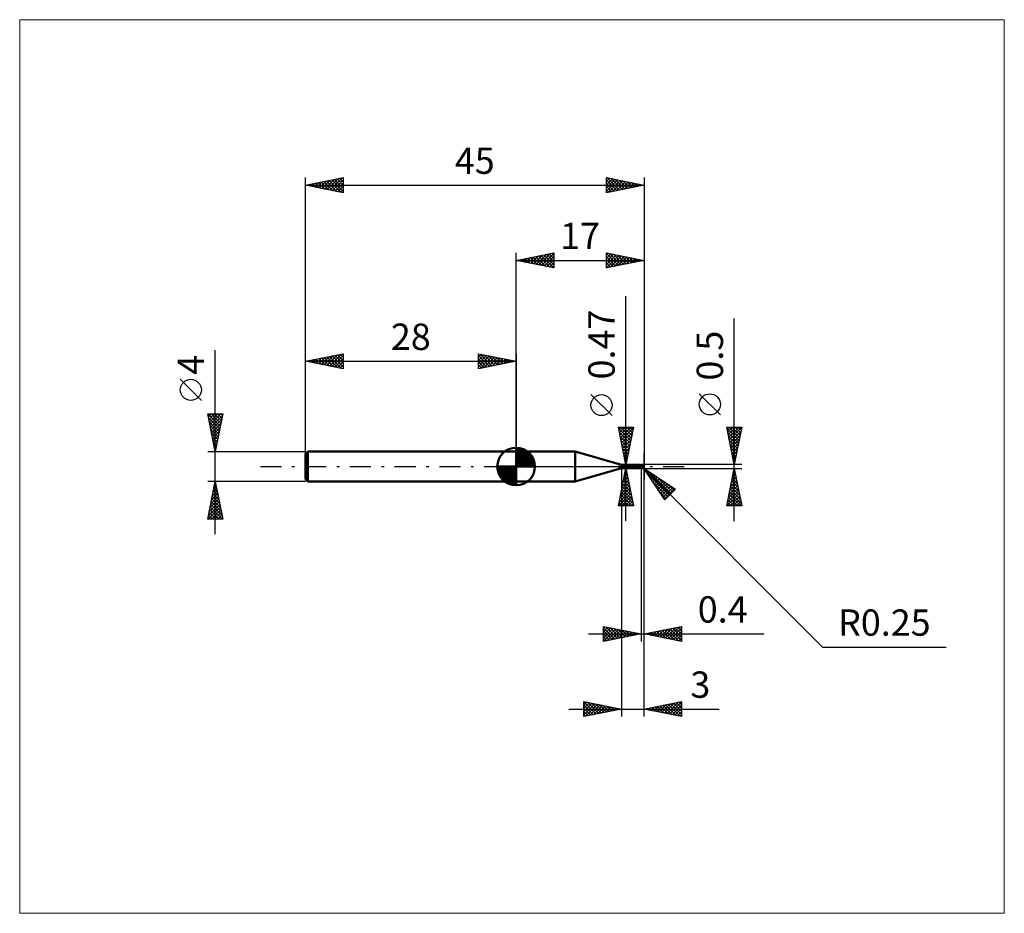
# Model space of a CAD drawing. Units: millimetres. Extents: x -66 to 65, y -59 to 59.
import ezdxf
from ezdxf.enums import TextEntityAlignment as Align

# ---------------------------------------------------------------- set-up
doc = ezdxf.new("R2010")
doc.units = ezdxf.units.MM
doc.header["$LTSCALE"] = 7
doc.linetypes.add('LONGDASH_DASH', pattern=[0.85, 0.4, -0.2, 0.05, -0.2])
for name, color, linetype in [('1', 4, 'CONTINUOUS'), ('2', 7, 'CONTINUOUS'), ('4', 2, 'LONGDASH_DASH'), ('CUT', 1, 'CONTINUOUS'), ('INFTOTAL', 9, 'CONTINUOUS'), ('NOCUT', 7, 'CONTINUOUS'), ('SK1', 4, 'CONTINUOUS'), ('SK2', 7, 'CONTINUOUS'), ('SK4', 2, 'LONGDASH_DASH')]:
    doc.layers.add(name, color=color, linetype=linetype)
doc.styles.get("Standard").update_dxf_attribs({"font": 'Monospac821 BT'})

msp = doc.modelspace()

# ---------------------------------------------------------------- linework, layer by layer
at = {"layer": '1', "color": 4, "linetype": 'CONTINUOUS', "lineweight": 50}
for p, q in [((0, 2), (7.84, 2)), ((0, -2), (0, 2)), ((14, 0.23), (7.84, 2)), ((7.84, -2), (7.84, 2)), ((14, 0.23), (16.42, 0.23)), ((14, -0.23), (14, 0.23)), ((16.28, 0.03), (16.29, 0.04)), ((16.28, 0.03), (16.28, 0.03)), ((16.28, 0.03), (16.28, 0.03)), ((16.28, 0.03), (16.28, 0.03)), ((16.28, 0.03), (16.28, 0.03)), ((16.28, 0.03), (16.28, 0.03)), ((16.28, 0.03), (16.28, 0.03)), ((16.28, 0.03), (16.28, 0.03)), ((16.28, 0.03), (16.28, 0.03)), ((16.28, 0.02), (16.28, 0.03)), ((16.28, 0.02), (16.28, 0.02)), ((16.28, 0.02), (16.28, 0.02)), ((16.28, 0.02), (16.28, 0.02)), ((16.28, 0.02), (16.28, 0.02)), ((16.28, 0.02), (16.28, 0.02)), ((16.28, 0.02), (16.28, 0.02)), ((16.28, 0.01), (16.28, 0.02)), ((16.28, 0.01), (16.28, 0.01)), ((16.28, 0.01), (16.28, 0.01)), ((16.28, 0.01), (16.28, 0.01)), ((16.28, 0.01), (16.28, 0.01)), ((16.28, 0.01), (16.28, 0.01)), ((16.28, 0), (16.28, 0.01)), ((16.28, 0), (16.28, 0)), ((16.28, 0), (16.28, 0)), ((16.28, 0), (16.28, 0)), ((16.29, 0.04), (16.29, 0.04)), ((16.29, 0.04), (16.29, 0.04)), ((16.29, 0.04), (16.29, 0.04)), ((16.29, 0.04), (16.31, 0.04)), ((16.29, 0.04), (16.29, 0.04)), ((16.29, 0.04), (16.29, 0.04)), ((16.29, 0.04), (16.29, 0.04)), ((16.31, 0.04), (16.32, 0.05)), ((16.32, 0.05), (16.33, 0.05)), ((16.33, 0.05), (16.34, 0.06)), ((16.34, 0.06), (16.35, 0.07)), ((16.35, 0.07), (16.36, 0.08)), ((16.35, 0.07), (16.35, 0.07)), ((16.36, 0.08), (16.37, 0.09)), ((16.37, 0.09), (16.38, 0.1)), ((16.38, 0.1), (16.39, 0.1)), ((16.39, 0.1), (16.4, 0.11)), ((16.4, 0.12), (16.41, 0.13)), ((16.4, 0.11), (16.4, 0.12)), ((16.41, 0.14), (16.42, 0.15)), ((16.41, 0.13), (16.41, 0.14)), ((16.43, 0.23), (16.42, 0.23)), ((16.42, 0.15), (16.43, 0.15)), ((16.44, 0.23), (16.43, 0.23)), ((16.43, 0.23), (16.43, 0.23)), ((16.43, 0.23), (16.43, 0.23)), ((16.43, 0.23), (16.43, 0.23)), ((16.43, 0.17), (16.44, 0.18)), ((16.43, 0.16), (16.43, 0.17)), ((16.43, 0.15), (16.43, 0.16)), ((16.44, 0.22), (16.44, 0.23)), ((16.44, 0.23), (16.44, 0.23)), ((16.44, 0.23), (16.44, 0.23)), ((16.45, 0.22), (16.44, 0.23)), ((16.44, 0.23), (16.44, 0.23)), ((16.44, 0.21), (16.44, 0.22)), ((16.44, 0.22), (16.44, 0.22)), ((16.44, 0.21), (16.44, 0.21)), ((16.44, 0.2), (16.44, 0.21)), ((16.44, 0.19), (16.44, 0.2)), ((16.44, 0.2), (16.44, 0.2)), ((16.44, 0.18), (16.44, 0.19)), ((16.44, 0.18), (16.44, 0.18)), ((16.46, 0.21), (16.45, 0.22)), ((16.47, 0.2), (16.46, 0.21)), ((16.48, 0.19), (16.47, 0.2)), ((16.49, 0.18), (16.48, 0.19)), ((16.51, 0.17), (16.49, 0.18)), ((16.52, 0.16), (16.51, 0.17)), ((16.54, 0.16), (16.52, 0.16)), ((16.54, 0.15), (16.53, 0.16)), ((16.55, 0.15), (16.54, 0.16)), ((16.55, 0.15), (16.54, 0.15)), ((16.57, 0.14), (16.55, 0.15)), ((16.57, 0.15), (16.55, 0.15)), ((16.58, 0.15), (16.57, 0.15)), ((16.58, 0.14), (16.57, 0.14)), ((16.59, 0.14), (16.58, 0.15)), ((16.6, 0.13), (16.58, 0.14)), ((16.6, 0.14), (16.59, 0.14)), ((16.6, 0.15), (16.62, 0.16)), ((16.6, 0.15), (16.6, 0.15)), ((16.6, 0.15), (16.6, 0.15)), ((16.6, 0.14), (16.6, 0.15)), ((16.6, 0.14), (16.6, 0.15)), ((16.6, 0.14), (16.6, 0.15)), ((16.6, 0.15), (16.6, 0.15)), ((16.6, 0.15), (16.6, 0.15)), ((16.6, 0.15), (16.6, 0.15)), ((16.6, 0.14), (16.6, 0.15)), ((16.6, 0.15), (16.6, 0.15)), ((16.6, 0.15), (16.6, 0.15)), ((16.6, 0.15), (16.6, 0.15)), ((16.6, 0.15), (16.6, 0.15)), ((16.6, 0.15), (16.6, 0.15)), ((16.6, 0.15), (16.6, 0.15)), ((16.6, 0.14), (16.6, 0.14)), ((16.6, 0.13), (16.6, 0.14)), ((16.6, 0.13), (16.6, 0.14)), ((16.6, 0.14), (16.6, 0.14)), ((16.6, 0.14), (16.6, 0.14)), ((16.6, 0.14), (16.6, 0.14)), ((16.6, 0.14), (16.6, 0.14)), ((16.6, 0.14), (16.6, 0.14)), ((16.6, 0.14), (16.6, 0.14)), ((16.6, 0.14), (16.6, 0.14)), ((16.6, 0.14), (16.6, 0.14)), ((16.6, 0.14), (16.6, 0.14)), ((16.6, 0.14), (16.6, 0.14)), ((16.6, 0.13), (16.6, 0.14)), ((16.6, 0.13), (16.6, 0.13)), ((16.6, 0.13), (16.6, 0.13)), ((16.6, 0.13), (16.6, 0.13)), ((16.6, 0.13), (16.6, 0.13)), ((16.62, 0.13), (16.6, 0.13)), ((16.6, 0.13), (16.6, 0.13)), ((16.6, 0.13), (16.6, 0.13)), ((16.6, 0.13), (16.6, 0.13)), ((16.6, 0.13), (16.6, 0.13)), ((16.6, 0.13), (16.6, 0.13)), ((16.6, 0.13), (16.6, 0.13)), ((16.6, 0.13), (16.6, 0.13)), ((16.6, 0.13), (16.6, 0.13)), ((16.6, 0.13), (16.6, 0.13)), ((16.6, 0.13), (16.6, 0.13)), ((16.6, 0.13), (16.6, 0.13)), ((16.6, 0.13), (16.6, 0.13)), ((16.6, 0.13), (16.6, 0.13)), ((16.6, 0.12), (16.6, 0.13)), ((16.6, -0.15), (16.6, 0.13)), ((16.6, 0.13), (16.6, 0.13)), ((16.6, 0.12), (16.6, 0.13)), ((16.6, 0.13), (16.6, 0.13)), ((16.65, 0.12), (16.6, 0.12)), ((16.6, 0.12), (16.6, 0.12)), ((16.6, 0.12), (16.6, 0.12)), ((16.6, 0.12), (16.6, 0.12)), ((16.6, 0.12), (16.6, 0.12)), ((16.6, 0.12), (16.6, 0.12)), ((16.6, 0.12), (16.6, 0.12)), ((16.6, 0.12), (16.6, 0.12)), ((16.6, 0.12), (16.6, 0.12)), ((16.6, 0.12), (16.6, 0.12)), ((16.6, 0.12), (16.6, 0.12)), ((16.6, 0.12), (16.6, 0.12)), ((16.6, 0.12), (16.6, 0.12)), ((16.6, 0.11), (16.6, 0.12)), ((16.6, 0.11), (16.6, 0.12)), ((16.6, 0.11), (16.6, 0.11)), ((16.6, 0.11), (16.6, 0.11)), ((16.6, 0.1), (16.6, 0.11)), ((16.6, 0.1), (16.6, 0.11)), ((16.6, 0.1), (16.6, 0.1)), ((16.6, 0.1), (16.6, 0.1)), ((16.6, 0.09), (16.6, 0.1)), ((16.6, 0.09), (16.6, 0.1)), ((16.6, 0.09), (16.6, 0.09)), ((16.6, 0.09), (16.6, 0.09)), ((16.6, 0.08), (16.6, 0.09)), ((16.6, 0.08), (16.6, 0.09)), ((16.6, 0.07), (16.6, 0.08)), ((16.6, 0.07), (16.6, 0.08)), ((16.6, 0.06), (16.6, 0.07)), ((16.6, 0.06), (16.6, 0.07)), ((16.6, 0.06), (16.6, 0.06)), ((16.6, 0.06), (16.6, 0.06)), ((16.6, 0.05), (16.6, 0.06)), ((16.6, 0.05), (16.6, 0.06)), ((16.6, 0.04), (16.6, 0.05)), ((16.6, 0.04), (16.6, 0.05)), ((16.6, 0.03), (16.6, 0.04)), ((16.6, 0.03), (16.6, 0.04)), ((16.6, 0.02), (16.6, 0.03)), ((16.6, 0.02), (16.6, 0.03)), ((16.6, 0.01), (16.6, 0.02)), ((16.6, 0.01), (16.6, 0.02)), ((16.6, 0), (16.6, 0.01)), ((16.6, 0), (16.6, 0.01)), ((16.6, -0.01), (16.6, 0)), ((16.6, -0.01), (16.6, 0)), ((16.62, 0.16), (16.64, 0.17)), ((16.62, 0.13), (16.66, 0.15)), ((16.65, 0.13), (16.62, 0.13)), ((16.64, 0.17), (16.66, 0.18)), ((16.67, 0.13), (16.65, 0.13)), ((16.7, 0.11), (16.65, 0.12)), ((16.66, 0.18), (16.69, 0.19)), ((16.66, 0.15), (16.71, 0.16)), ((16.69, 0.13), (16.67, 0.13)), ((16.69, 0.19), (16.71, 0.19)), ((16.71, 0.13), (16.69, 0.13)), ((16.75, 0.1), (16.7, 0.11)), ((16.71, 0.19), (16.73, 0.2)), ((16.71, 0.16), (16.75, 0.17)), ((16.74, 0.13), (16.71, 0.13)), ((16.73, 0.2), (16.75, 0.21)), ((16.77, 0.13), (16.74, 0.13)), ((16.75, 0.21), (16.76, 0.21)), ((16.75, 0.17), (16.8, 0.18)), ((16.81, 0.09), (16.75, 0.1)), ((16.76, 0.21), (16.77, 0.21)), ((16.77, 0.21), (16.78, 0.22)), ((16.8, 0.13), (16.77, 0.13)), ((16.78, 0.22), (16.79, 0.22)), ((16.79, 0.22), (16.8, 0.22)), ((16.8, 0.22), (16.81, 0.22)), ((16.8, 0.18), (16.85, 0.19)), ((16.83, 0.13), (16.8, 0.13)), ((16.81, 0.22), (16.82, 0.22)), ((16.87, 0.07), (16.81, 0.09)), ((16.83, 0.22), (16.82, 0.22)), ((16.84, 0.22), (16.83, 0.22)), ((16.86, 0.12), (16.83, 0.13)), ((16.85, 0.22), (16.84, 0.22)), ((16.86, 0.21), (16.85, 0.22)), ((16.85, 0.19), (16.89, 0.2)), ((16.87, 0.21), (16.86, 0.21)), ((16.86, 0.21), (16.86, 0.21)), ((16.89, 0.12), (16.86, 0.12)), ((16.88, 0.2), (16.87, 0.21)), ((16.95, 0.05), (16.87, 0.07)), ((16.89, 0.2), (16.88, 0.2)), ((16.9, 0.19), (16.89, 0.2)), ((16.91, 0.12), (16.89, 0.12)), ((16.91, 0.19), (16.9, 0.19)), ((16.92, 0.18), (16.91, 0.19)), ((16.92, 0.12), (16.91, 0.12)), ((16.93, 0.17), (16.92, 0.18)), ((16.92, 0.18), (16.92, 0.18)), ((16.93, 0.11), (16.92, 0.12)), ((16.94, 0.16), (16.93, 0.17)), ((16.94, 0.11), (16.93, 0.11)), ((16.95, 0.15), (16.94, 0.16)), ((16.94, 0.16), (16.94, 0.16)), ((16.95, 0.11), (16.94, 0.11)), ((16.94, 0.01), (16.95, 0.02)), ((16.94, 0), (16.94, 0.01)), ((16.94, -0.01), (16.94, 0)), ((16.95, 0.14), (16.95, 0.15)), ((16.96, 0.14), (16.95, 0.14)), ((16.96, 0.11), (16.95, 0.11)), ((16.95, 0.06), (16.96, 0.06)), ((16.95, 0.06), (16.95, 0.06)), ((16.95, 0.06), (16.95, 0.06)), ((16.95, 0.06), (16.95, 0.06)), ((16.95, 0.06), (16.95, 0.06)), ((16.95, 0.05), (16.95, 0.06)), ((16.95, 0.06), (16.95, 0.06)), ((16.95, 0.06), (16.95, 0.06)), ((16.95, 0.04), (16.95, 0.05)), ((16.95, 0.05), (16.95, 0.05)), ((16.95, 0.03), (16.95, 0.04)), ((16.95, 0.04), (16.95, 0.04)), ((16.95, 0.02), (16.95, 0.03)), ((16.96, 0.13), (16.96, 0.14)), ((16.97, 0.12), (16.96, 0.13)), ((16.96, 0.13), (16.96, 0.13)), ((16.96, 0.11), (16.96, 0.11)), ((16.96, 0.11), (16.97, 0.11)), ((16.96, 0.11), (16.96, 0.11)), ((16.96, 0.1), (16.96, 0.11)), ((16.96, 0.1), (16.96, 0.1)), ((16.96, 0.1), (16.96, 0.1)), ((16.96, 0.09), (16.96, 0.1)), ((16.96, 0.09), (16.96, 0.09)), ((16.96, 0.08), (16.96, 0.09)), ((16.96, 0.08), (16.96, 0.08)), ((16.96, 0.07), (16.96, 0.08)), ((16.96, 0.06), (16.96, 0.07)), ((16.96, 0.07), (16.96, 0.07)), ((16.96, 0.06), (16.96, 0.06)), ((16.96, 0.06), (16.96, 0.06)), ((16.96, 0.06), (16.96, 0.06)), ((16.96, 0.06), (16.96, 0.06)), ((16.97, 0.12), (16.97, 0.12)), ((16.97, 0.11), (16.97, 0.12)), ((17, 0), (16.99, 0)), ((7.84, -2), (14, -0.23)), ((14, -0.23), (16.42, -0.23)), ((16.28, -0.01), (16.28, 0)), ((16.28, -0.01), (16.28, -0.01)), ((16.28, -0.01), (16.28, -0.01)), ((16.28, -0.01), (16.28, -0.01)), ((16.29, -0.02), (16.28, -0.01)), ((16.29, -0.02), (16.29, -0.02)), ((16.3, -0.04), (16.29, -0.02)), ((16.31, -0.05), (16.3, -0.04)), ((16.32, -0.06), (16.31, -0.05)), ((16.34, -0.07), (16.32, -0.06)), ((16.35, -0.08), (16.34, -0.07)), ((16.37, -0.09), (16.35, -0.08)), ((16.38, -0.1), (16.37, -0.09)), ((16.4, -0.11), (16.38, -0.1)), ((16.39, -0.22), (16.4, -0.22)), ((16.39, -0.23), (16.39, -0.22)), ((16.39, -0.23), (16.39, -0.23)), ((16.39, -0.23), (16.39, -0.23)), ((16.39, -0.23), (16.39, -0.23)), ((16.4, -0.23), (16.39, -0.23)), ((16.39, -0.23), (16.39, -0.23)), ((16.39, -0.23), (16.39, -0.23)), ((16.41, -0.12), (16.4, -0.11)), ((16.4, -0.22), (16.41, -0.21)), ((16.4, -0.22), (16.4, -0.22)), ((16.4, -0.22), (16.4, -0.22)), ((16.4, -0.22), (16.4, -0.22)), ((16.4, -0.22), (16.4, -0.22)), ((16.4, -0.23), (16.4, -0.23)), ((16.4, -0.23), (16.4, -0.23)), ((16.4, -0.23), (16.4, -0.23)), ((16.41, -0.23), (16.4, -0.23)), ((16.43, -0.12), (16.41, -0.12)), ((16.41, -0.21), (16.42, -0.21)), ((16.41, -0.21), (16.41, -0.21)), ((16.41, -0.21), (16.41, -0.21)), ((16.41, -0.23), (16.41, -0.23)), ((16.41, -0.23), (16.41, -0.23)), ((16.42, -0.23), (16.41, -0.23)), ((16.42, -0.2), (16.43, -0.2)), ((16.42, -0.21), (16.42, -0.2)), ((16.42, -0.21), (16.42, -0.21)), ((16.42, -0.23), (16.42, -0.23)), ((16.42, -0.23), (16.42, -0.23)), ((16.42, -0.23), (16.42, -0.23)), ((16.42, -0.23), (16.42, -0.23)), ((16.42, -0.23), (16.42, -0.23)), ((16.42, -0.23), (16.42, -0.23)), ((16.42, -0.23), (16.42, -0.23)), ((16.42, -0.23), (16.43, -0.23)), ((16.45, -0.13), (16.43, -0.12)), ((16.43, -0.2), (16.44, -0.2)), ((16.43, -0.2), (16.43, -0.2)), ((16.43, -0.23), (16.43, -0.23)), ((16.43, -0.23), (16.43, -0.23)), ((16.43, -0.23), (16.43, -0.23)), ((16.43, -0.23), (16.44, -0.23)), ((16.44, -0.19), (16.45, -0.19)), ((16.44, -0.2), (16.44, -0.19)), ((16.44, -0.23), (16.45, -0.22)), ((16.44, -0.23), (16.44, -0.23)), ((16.44, -0.23), (16.44, -0.23)), ((16.45, -0.13), (16.45, -0.13)), ((16.46, -0.13), (16.45, -0.13)), ((16.45, -0.19), (16.46, -0.19)), ((16.45, -0.19), (16.45, -0.19)), ((16.45, -0.22), (16.46, -0.21)), ((16.47, -0.13), (16.46, -0.13)), ((16.46, -0.18), (16.47, -0.18)), ((16.46, -0.19), (16.46, -0.18)), ((16.46, -0.21), (16.47, -0.2)), ((16.47, -0.14), (16.47, -0.13)), ((16.48, -0.14), (16.47, -0.14)), ((16.47, -0.18), (16.48, -0.18)), ((16.47, -0.2), (16.49, -0.19)), ((16.49, -0.14), (16.48, -0.14)), ((16.48, -0.17), (16.49, -0.17)), ((16.48, -0.18), (16.48, -0.17)), ((16.49, -0.14), (16.49, -0.14)), ((16.5, -0.14), (16.49, -0.14)), ((16.49, -0.17), (16.5, -0.17)), ((16.49, -0.19), (16.5, -0.18)), ((16.5, -0.14), (16.51, -0.14)), ((16.5, -0.17), (16.51, -0.17)), ((16.5, -0.17), (16.5, -0.17)), ((16.5, -0.18), (16.52, -0.17)), ((16.51, -0.14), (16.51, -0.14)), ((16.51, -0.14), (16.52, -0.14)), ((16.51, -0.17), (16.52, -0.16)), ((16.52, -0.14), (16.53, -0.13)), ((16.52, -0.16), (16.53, -0.16)), ((16.52, -0.17), (16.53, -0.16)), ((16.53, -0.13), (16.53, -0.13)), ((16.53, -0.13), (16.54, -0.13)), ((16.53, -0.16), (16.55, -0.15)), ((16.54, -0.13), (16.54, -0.13)), ((16.54, -0.13), (16.55, -0.13)), ((16.55, -0.13), (16.55, -0.13)), ((16.55, -0.13), (16.56, -0.13)), ((16.55, -0.15), (16.56, -0.15)), ((16.56, -0.13), (16.56, -0.12)), ((16.56, -0.12), (16.56, -0.12)), ((16.56, -0.12), (16.56, -0.12)), ((16.56, -0.12), (16.57, -0.12)), ((16.56, -0.15), (16.57, -0.15)), ((16.57, -0.11), (16.58, -0.1)), ((16.57, -0.11), (16.57, -0.11)), ((16.57, -0.12), (16.57, -0.11)), ((16.57, -0.15), (16.59, -0.14)), ((16.58, -0.1), (16.59, -0.09)), ((16.58, -0.1), (16.58, -0.1)), ((16.59, -0.09), (16.6, -0.08)), ((16.59, -0.09), (16.59, -0.09)), ((16.59, -0.14), (16.6, -0.14)), ((16.6, -0.02), (16.6, -0.01)), ((16.6, -0.02), (16.6, -0.01)), ((16.6, -0.02), (16.6, -0.02)), ((16.6, -0.02), (16.6, -0.02)), ((16.6, -0.03), (16.6, -0.02)), ((16.6, -0.03), (16.6, -0.02)), ((16.6, -0.04), (16.6, -0.03)), ((16.6, -0.04), (16.6, -0.03)), ((16.6, -0.05), (16.6, -0.04)), ((16.6, -0.05), (16.6, -0.04)), ((16.6, -0.06), (16.6, -0.05)), ((16.6, -0.06), (16.6, -0.05)), ((16.6, -0.07), (16.6, -0.06)), ((16.6, -0.07), (16.6, -0.06)), ((16.6, -0.08), (16.6, -0.07)), ((16.6, -0.08), (16.6, -0.07)), ((16.6, -0.08), (16.6, -0.07)), ((16.6, -0.09), (16.6, -0.08)), ((16.6, -0.09), (16.6, -0.08)), ((16.6, -0.09), (16.6, -0.09)), ((16.6, -0.09), (16.6, -0.09)), ((16.62, -0.12), (16.6, -0.11)), ((16.62, -0.16), (16.6, -0.15)), ((16.63, -0.13), (16.62, -0.12)), ((16.64, -0.17), (16.62, -0.16)), ((16.65, -0.13), (16.63, -0.13)), ((16.66, -0.18), (16.64, -0.17)), ((16.67, -0.14), (16.65, -0.13)), ((16.69, -0.19), (16.66, -0.18)), ((16.69, -0.15), (16.67, -0.14)), ((16.7, -0.16), (16.69, -0.15)), ((16.71, -0.19), (16.69, -0.19)), ((16.72, -0.17), (16.7, -0.16)), ((16.73, -0.2), (16.71, -0.19)), ((16.72, -0.17), (16.73, -0.17)), ((16.72, -0.17), (16.72, -0.17)), ((16.73, -0.17), (16.74, -0.17)), ((16.75, -0.21), (16.73, -0.2)), ((16.74, -0.17), (16.75, -0.17)), ((16.75, -0.17), (16.76, -0.16)), ((16.75, -0.21), (16.75, -0.18)), ((16.76, -0.21), (16.75, -0.21)), ((16.76, -0.16), (16.77, -0.16)), ((16.77, -0.21), (16.76, -0.21)), ((16.77, -0.16), (16.78, -0.16)), ((16.78, -0.22), (16.77, -0.21)), ((16.78, -0.16), (16.79, -0.16)), ((16.79, -0.22), (16.78, -0.22)), ((16.79, -0.16), (16.8, -0.16)), ((16.79, -0.19), (16.79, -0.16)), ((16.8, -0.22), (16.79, -0.22)), ((16.8, -0.16), (16.81, -0.16)), ((16.81, -0.22), (16.8, -0.22)), ((16.81, -0.16), (16.82, -0.16)), ((16.82, -0.22), (16.81, -0.22)), ((16.82, -0.16), (16.83, -0.16)), ((16.82, -0.22), (16.83, -0.22)), ((16.83, -0.16), (16.84, -0.15)), ((16.83, -0.22), (16.84, -0.22)), ((16.84, -0.15), (16.85, -0.15)), ((16.84, -0.22), (16.85, -0.22)), ((16.85, -0.15), (16.85, -0.14)), ((16.85, -0.14), (16.86, -0.14)), ((16.85, -0.22), (16.86, -0.21)), ((16.86, -0.14), (16.87, -0.13)), ((16.86, -0.21), (16.86, -0.21)), ((16.86, -0.21), (16.87, -0.21)), ((16.87, -0.13), (16.87, -0.12)), ((16.87, -0.12), (16.88, -0.12)), ((16.87, -0.21), (16.88, -0.2)), ((16.88, -0.12), (16.89, -0.11)), ((16.88, -0.2), (16.89, -0.2)), ((16.89, -0.1), (16.9, -0.09)), ((16.89, -0.11), (16.89, -0.1)), ((16.89, -0.2), (16.9, -0.19)), ((16.9, -0.09), (16.9, -0.08)), ((16.9, -0.08), (16.91, -0.08)), ((16.9, -0.19), (16.91, -0.19)), ((16.91, -0.08), (16.92, -0.07)), ((16.91, -0.19), (16.92, -0.18)), ((16.92, -0.05), (16.93, -0.04)), ((16.92, -0.06), (16.92, -0.05)), ((16.92, -0.07), (16.92, -0.06)), ((16.92, -0.18), (16.93, -0.18)), ((16.93, -0.03), (16.94, -0.02)), ((16.93, -0.04), (16.93, -0.03)), ((16.93, -0.17), (16.94, -0.16)), ((16.93, -0.18), (16.93, -0.17)), ((16.94, -0.02), (16.94, -0.01)), ((16.94, -0.16), (16.95, -0.15)), ((16.94, -0.16), (16.94, -0.16)), ((0, -2), (7.84, -2))]:
    msp.add_line(p, q, dxfattribs=at)
msp.add_arc((16.75, 0), 0.25, 323.0793, 36.9206, dxfattribs=at)
for centre, major_axis, ratio, start_param, end_param in [((16.5, 0.07), (-0.234, 0.11), 0.616946, 0.808656, 2.123756), ((16.81, 0.01), (-0.043, 0.202), 0.859394, 2.783856, 4.468234), ((16.77, -0.05), (0.223, 0.069), 0.536738, 6.134889, 6.716184), ((16.77, -0.05), (0.231, 0.072), 0.536742, 6.118193, 6.692152), ((16.49, 0.03), (-0.245, 0.116), 0.616946, 0.948122, 1.693506), ((16.61, -0.3), (0.246, 0.116), 0.616946, 1.687939, 2.139595), ((16.89, 0.01), (-0.384, 0.039), 0.542996, 1.18388, 1.38241), ((17, 0), (-0.433, 0.046), 0.568606, 0.930995, 1.014509), ((16.81, 0.01), (-0.045, 0.212), 0.859393, 2.557629, 4.468234)]:
    msp.add_ellipse(centre, major_axis=major_axis, ratio=ratio, start_param=start_param, end_param=end_param, dxfattribs=at)
at = {"layer": '2', "color": 7, "linetype": 'CONTINUOUS', "lineweight": 25}
for p, q in [((0, 2), (0, 28.4)), ((0, 27.4), (5, 28.4)), ((0.5, 27.5), (0.75, 27.25)), ((0.56, 27.29), (0.84, 27.57)), ((0.85, 27.57), (1.28, 27.14)), ((0.91, 27.22), (1.37, 27.67)), ((1.21, 27.64), (1.81, 27.04)), ((1.27, 27.15), (1.9, 27.78)), ((1.56, 27.71), (2.34, 26.93)), ((1.62, 27.08), (2.43, 27.89)), ((1.92, 27.78), (2.87, 26.83)), ((1.97, 27.01), (2.96, 27.99)), ((2.27, 27.85), (3.4, 26.72)), ((2.33, 26.93), (3.49, 28.1)), ((2.62, 27.92), (3.93, 26.61)), ((2.68, 26.86), (4.02, 28.2)), ((2.98, 28), (4.46, 26.51)), ((3.03, 26.79), (4.55, 28.31)), ((3.33, 28.07), (4.99, 26.4)), ((3.39, 26.72), (5, 28.33)), ((3.68, 28.14), (5, 26.82)), ((3.74, 26.65), (5, 27.91)), ((4.04, 28.21), (5, 27.24)), ((4.39, 28.28), (5, 27.67)), ((4.74, 28.35), (5, 28.09)), ((5, 28.4), (5, 26.4)), ((12, 26.4), (12, 28.4)), ((12, 28.4), (17, 27.4)), ((12, 28.12), (12.23, 28.35)), ((12, 28.31), (13.59, 26.72)), ((12, 27.7), (12.59, 28.28)), ((12, 27.27), (12.94, 28.21)), ((12, 26.85), (13.29, 28.14)), ((12, 26.42), (13.65, 28.07)), ((12, 27.88), (13.23, 26.65)), ((12.41, 28.32), (13.94, 26.79)), ((12.5, 26.5), (14, 28)), ((12.94, 28.21), (14.29, 26.86)), ((13.03, 26.61), (14.35, 27.93)), ((13.47, 28.11), (14.65, 26.93)), ((13.56, 26.71), (14.71, 27.86)), ((14, 28), (15, 27)), ((14.09, 26.82), (15.06, 27.79)), ((14.53, 27.89), (15.36, 27.07)), ((14.62, 26.92), (15.41, 27.72)), ((15.06, 27.79), (15.71, 27.14)), ((15.15, 27.03), (15.77, 27.65)), ((15.59, 27.68), (16.06, 27.21)), ((15.68, 27.14), (16.12, 27.58)), ((16.12, 27.58), (16.42, 27.28)), ((16.21, 27.24), (16.47, 27.51)), ((17, 28.4), (17, -1.75)), ((0, 27.4), (17, 27.4)), ((5, 26.4), (0, 27.4)), ((0.15, 27.43), (0.22, 27.36)), ((0.21, 27.36), (0.31, 27.46)), ((4.1, 26.58), (5, 27.49)), ((4.45, 26.51), (5, 27.06)), ((4.8, 26.44), (5, 26.64)), ((12, 27.46), (12.88, 26.58)), ((17, 27.4), (12, 26.4)), ((12, 27.03), (12.53, 26.51)), ((12, 26.61), (12.17, 26.43)), ((16.65, 27.47), (16.77, 27.35)), ((16.74, 27.35), (16.83, 27.43)), ((14.6, -7.23), (14.6, 22.63)), ((29, -7.25), (29, 19.67)), ((12.75, 6.76), (9.95, 9.56)), ((27.15, 6.86), (24.35, 9.66)), ((29, 0.25), (28, 5.25)), ((28, 5.25), (30, 5.25)), ((28.06, 4.94), (28.37, 5.25)), ((28.13, 4.59), (28.79, 5.25)), ((28.2, 4.24), (29.22, 5.25)), ((28.27, 3.88), (29.64, 5.25)), ((28.27, 5.25), (29.71, 3.81)), ((28.69, 5.25), (29.78, 4.16)), ((30, 5.25), (29, 0.25)), ((29.12, 5.25), (29.85, 4.51)), ((29.54, 5.25), (29.92, 4.87)), ((29.96, 5.25), (29.99, 5.22)), ((14.6, 0.23), (13.6, 5.23)), ((13.6, 5.23), (15.6, 5.23)), ((13.64, 5.03), (15.24, 3.43)), ((13.67, 4.9), (14.01, 5.23)), ((13.74, 4.54), (14.43, 5.23)), ((13.75, 4.5), (15.17, 3.08)), ((13.81, 4.19), (14.86, 5.23)), ((13.85, 3.97), (15.1, 2.72)), ((13.86, 5.23), (15.31, 3.78)), ((13.88, 3.83), (15.28, 5.23)), ((13.95, 3.48), (15.57, 5.1)), ((14.02, 3.13), (15.47, 4.57)), ((14.09, 2.77), (15.36, 4.04)), ((14.28, 5.23), (15.38, 4.14)), ((15.6, 5.23), (14.6, 0.23)), ((14.71, 5.23), (15.45, 4.49)), ((15.13, 5.23), (15.52, 4.84)), ((15.55, 5.23), (15.59, 5.2)), ((28.04, 5.05), (29.64, 3.45)), ((28.15, 4.52), (29.57, 3.1)), ((28.25, 3.99), (29.5, 2.75)), ((28.34, 3.53), (29.98, 5.17)), ((28.41, 3.18), (29.88, 4.64)), ((28.49, 2.82), (29.77, 4.11)), ((13.96, 3.43), (15.03, 2.37)), ((14.07, 2.9), (14.96, 2.01)), ((14.16, 2.42), (15.26, 3.51)), ((14.23, 2.07), (15.15, 2.98)), ((28.36, 3.46), (29.43, 2.39)), ((28.46, 2.93), (29.36, 2.04)), ((28.56, 2.47), (29.67, 3.58)), ((28.63, 2.12), (29.56, 3.05)), ((14.17, 2.37), (14.89, 1.66)), ((14.28, 1.84), (14.81, 1.31)), ((14.3, 1.71), (15.04, 2.45)), ((14.38, 1.36), (14.94, 1.92)), ((14.38, 1.31), (14.74, 0.95)), ((14.45, 1.01), (14.83, 1.39)), ((17, -23.25), (17, 1.75)), ((17, -33.25), (17, 1.75)), ((28.57, 2.4), (29.29, 1.68)), ((28.68, 1.87), (29.22, 1.33)), ((28.7, 1.76), (29.45, 2.52)), ((28.77, 1.41), (29.35, 1.99)), ((28.78, 1.34), (29.15, 0.98)), ((28.84, 1.05), (29.24, 1.46)), ((13.6, 0.23), (16.6, 0.23)), ((14.49, 0.78), (14.67, 0.6)), ((14.52, 0.65), (14.73, 0.86)), ((14.59, 0.3), (14.62, 0.33)), ((14.6, 0.25), (14.6, 0.25)), ((30, 0.25), (16.75, 0.25)), ((16.93, -0.18), (16.75, 0)), ((28.89, 0.81), (29.07, 0.62)), ((28.91, 0.7), (29.14, 0.93)), ((28.98, 0.35), (29.03, 0.4)), ((28.99, 0.28), (29, 0.27)), ((16.6, -0.23), (13.6, -0.23)), ((13.6, -5.23), (14.6, -0.23)), ((14, -0.23), (14, -33.25)), ((14.34, -1.56), (14.78, -1.12)), ((14.4, -1.25), (14.9, -1.75)), ((14.44, -1.03), (14.71, -0.76)), ((14.47, -0.89), (14.8, -1.22)), ((14.54, -0.54), (14.69, -0.69)), ((14.55, -0.5), (14.64, -0.41)), ((14.6, -0.23), (15.6, -5.23)), ((16.6, -0.25), (16.6, -23.25)), ((16.75, -0.25), (30, -0.25)), ((16.93, -0.18), (40.75, -24)), ((16.93, -0.18), (21.17, -3)), ((19.76, -4.42), (16.93, -0.18)), ((16.98, -0.26), (17.01, -0.23)), ((17.15, -0.51), (17.26, -0.4)), ((17.32, -0.76), (17.52, -0.57)), ((17.34, -0.79), (20.36, -3.81)), ((17.49, -1.02), (17.77, -0.74)), ((17.58, -0.61), (20.57, -3.6)), ((17.66, -1.27), (18.03, -0.91)), ((17.83, -1.53), (18.28, -1.08)), ((18, -1.78), (18.53, -1.25)), ((28, -5.25), (29, -0.25)), ((28.74, -1.56), (29.17, -1.12)), ((28.8, -1.23), (29.29, -1.72)), ((28.84, -1.03), (29.1, -0.77)), ((28.88, -0.87), (29.19, -1.19)), ((28.95, -0.5), (29.03, -0.42)), ((28.95, -0.52), (29.08, -0.66)), ((29, -0.25), (30, -5.25)), ((13.91, -3.68), (15.06, -2.53)), ((14.02, -3.15), (14.99, -2.18)), ((14.12, -2.62), (14.92, -1.82)), ((14.19, -2.31), (15.22, -3.34)), ((14.23, -2.09), (14.85, -1.47)), ((14.26, -1.95), (15.12, -2.81)), ((14.33, -1.6), (15.01, -2.28)), ((18.17, -2.04), (18.79, -1.42)), ((18.19, -2.06), (20.15, -4.03)), ((18.34, -2.29), (19.04, -1.59)), ((18.51, -2.55), (19.3, -1.76)), ((18.68, -2.8), (19.55, -1.93)), ((18.85, -3.06), (19.81, -2.1)), ((18.86, -1.46), (20.78, -3.39)), ((19.02, -3.31), (20.06, -2.27)), ((19.19, -3.57), (20.32, -2.44)), ((19.36, -3.82), (20.57, -2.61)), ((20.13, -2.31), (21, -3.18)), ((28.31, -3.68), (29.46, -2.54)), ((28.42, -3.15), (29.39, -2.19)), ((28.53, -2.62), (29.32, -1.83)), ((28.59, -2.29), (29.61, -3.31)), ((28.63, -2.09), (29.25, -1.48)), ((28.66, -1.93), (29.51, -2.78)), ((28.73, -1.58), (29.4, -2.25)), ((13.63, -5.23), (15.27, -3.59)), ((13.7, -4.74), (15.2, -3.24)), ((13.8, -4.21), (15.13, -2.89)), ((13.9, -3.72), (15.42, -5.23)), ((13.97, -3.37), (15.54, -4.93)), ((14.04, -3.01), (15.43, -4.4)), ((14.12, -2.66), (15.33, -3.87)), ((19.04, -3.34), (19.94, -4.24)), ((19.53, -4.07), (20.83, -2.77)), ((19.7, -4.33), (21.08, -2.94)), ((21.17, -3), (19.76, -4.42)), ((28.02, -5.25), (29.67, -3.6)), ((28.1, -4.74), (29.6, -3.25)), ((28.21, -4.21), (29.53, -2.89)), ((28.31, -3.7), (29.86, -5.25)), ((28.38, -3.35), (29.93, -4.9)), ((28.45, -3), (29.82, -4.37)), ((28.52, -2.64), (29.72, -3.84)), ((15.6, -5.23), (13.6, -5.23)), ((13.62, -5.13), (13.72, -5.23)), ((13.69, -4.78), (14.14, -5.23)), ((13.76, -4.43), (14.57, -5.23)), ((13.83, -4.07), (14.99, -5.23)), ((14.05, -5.23), (15.34, -3.95)), ((14.48, -5.23), (15.41, -4.3)), ((14.9, -5.23), (15.48, -4.65)), ((15.33, -5.23), (15.55, -5.01)), ((28.03, -5.12), (28.16, -5.25)), ((28.1, -4.76), (28.58, -5.25)), ((28.17, -4.41), (29.01, -5.25)), ((28.24, -4.06), (29.43, -5.25)), ((28.44, -5.25), (29.74, -3.95)), ((28.87, -5.25), (29.81, -4.31)), ((29.29, -5.25), (29.88, -4.66)), ((29.72, -5.25), (29.95, -5.01)), ((30, -5.25), (28, -5.25)), ((9.6, -22.25), (32.92, -22.25)), ((11.6, -23.25), (11.6, -21.25)), ((11.6, -21.25), (16.6, -22.25)), ((11.6, -21.54), (11.84, -21.3)), ((11.6, -21.96), (12.19, -21.37)), ((11.6, -21.43), (13.12, -22.95)), ((11.6, -22.38), (12.55, -21.44)), ((11.6, -22.81), (12.9, -21.51)), ((11.6, -23.23), (13.25, -21.58)), ((11.6, -21.85), (12.76, -23.02)), ((16.6, -22.25), (11.6, -23.25)), ((11.91, -21.31), (13.47, -22.88)), ((12.11, -23.15), (13.61, -21.65)), ((12.44, -21.42), (13.83, -22.8)), ((12.64, -23.04), (13.96, -21.72)), ((12.97, -21.52), (14.18, -22.73)), ((13.17, -22.94), (14.31, -21.79)), ((13.5, -21.63), (14.53, -22.66)), ((13.7, -22.83), (14.67, -21.86)), ((14.03, -21.74), (14.89, -22.59)), ((14.23, -22.72), (15.02, -21.93)), ((14.56, -21.84), (15.24, -22.52)), ((14.76, -22.62), (15.37, -22)), ((15.09, -21.95), (15.59, -22.45)), ((15.29, -22.51), (15.73, -22.08)), ((15.62, -22.05), (15.95, -22.38)), ((15.82, -22.41), (16.08, -22.15)), ((16.15, -22.16), (16.3, -22.31)), ((16.35, -22.3), (16.43, -22.22)), ((17, -22.25), (22, -21.25)), ((22, -23.25), (17, -22.25)), ((17.02, -22.25), (17.02, -22.25)), ((17.24, -22.2), (17.35, -22.32)), ((17.37, -22.32), (17.55, -22.14)), ((17.59, -22.13), (17.88, -22.43)), ((17.72, -22.39), (18.08, -22.03)), ((17.94, -22.06), (18.41, -22.53)), ((18.08, -22.47), (18.61, -21.93)), ((18.3, -21.99), (18.94, -22.64)), ((18.43, -22.54), (19.14, -21.82)), ((18.65, -21.92), (19.47, -22.74)), ((18.78, -22.61), (19.67, -21.72)), ((19, -21.85), (20, -22.85)), ((19.14, -22.68), (20.21, -21.61)), ((19.36, -21.78), (20.53, -22.96)), ((19.49, -22.75), (20.74, -21.5)), ((19.71, -21.71), (21.07, -23.06)), ((19.84, -22.82), (21.27, -21.4)), ((20.06, -21.64), (21.6, -23.17)), ((20.2, -22.89), (21.8, -21.29)), ((20.42, -21.57), (22, -23.15)), ((20.55, -22.96), (22, -21.51)), ((20.77, -21.5), (22, -22.73)), ((20.9, -23.03), (22, -21.94)), ((21.12, -21.43), (22, -22.3)), ((21.48, -21.35), (22, -21.88)), ((21.83, -21.28), (22, -21.45)), ((22, -21.25), (22, -23.25)), ((11.6, -22.28), (12.41, -23.09)), ((11.6, -22.7), (12.06, -23.16)), ((11.6, -23.13), (11.7, -23.23)), ((21.26, -23.1), (22, -22.36)), ((21.61, -23.17), (22, -22.78)), ((21.97, -23.24), (22, -23.21)), ((40.75, -24), (57.15, -24)), ((9, -33.25), (9, -31.25)), ((9, -31.25), (14, -32.25)), ((9, -31.3), (9.04, -31.26)), ((9, -31.3), (10.62, -32.93)), ((9, -31.72), (9.39, -31.33)), ((9, -32.15), (9.75, -31.4)), ((9.47, -31.34), (10.98, -32.85)), ((17, -32.25), (22, -31.25)), ((20.05, -32.86), (21.57, -31.34)), ((20.4, -32.93), (22, -31.33)), ((21.28, -31.39), (22, -32.12)), ((21.63, -31.32), (22, -31.69)), ((21.98, -31.25), (22, -31.27)), ((22, -31.25), (22, -33.25)), ((7, -32.25), (26.98, -32.25)), ((9, -32.57), (10.1, -31.47)), ((9, -33), (10.45, -31.54)), ((9, -31.72), (10.27, -33)), ((9, -32.15), (9.92, -33.07)), ((14, -32.25), (9, -33.25)), ((9, -32.57), (9.56, -33.14)), ((9.21, -33.21), (10.81, -31.61)), ((9.74, -33.1), (11.16, -31.68)), ((10, -31.45), (11.33, -32.78)), ((10.27, -33), (11.52, -31.75)), ((10.53, -31.56), (11.69, -32.71)), ((10.8, -32.89), (11.87, -31.82)), ((11.06, -31.66), (12.04, -32.64)), ((11.33, -32.78), (12.22, -31.89)), ((11.59, -31.77), (12.39, -32.57)), ((11.86, -32.68), (12.58, -31.97)), ((12.12, -31.87), (12.75, -32.5)), ((12.39, -32.57), (12.93, -32.04)), ((12.65, -31.98), (13.1, -32.43)), ((12.92, -32.47), (13.28, -32.11)), ((13.18, -32.09), (13.45, -32.36)), ((13.46, -32.36), (13.64, -32.18)), ((13.71, -32.19), (13.81, -32.29)), ((13.99, -32.25), (13.99, -32.25)), ((22, -33.25), (17, -32.25)), ((17.03, -32.24), (17.05, -32.26)), ((17.22, -32.29), (17.33, -32.18)), ((17.39, -32.17), (17.58, -32.37)), ((17.57, -32.36), (17.86, -32.08)), ((17.74, -32.1), (18.11, -32.47)), ((17.92, -32.43), (18.39, -31.97)), ((18.09, -32.03), (18.64, -32.58)), ((18.28, -32.51), (18.92, -31.87)), ((18.45, -31.96), (19.17, -32.68)), ((18.63, -32.58), (19.45, -31.76)), ((18.8, -31.89), (19.7, -32.79)), ((18.98, -32.65), (19.98, -31.65)), ((19.15, -31.82), (20.23, -32.9)), ((19.34, -32.72), (20.51, -31.55)), ((19.51, -31.75), (20.76, -33)), ((19.69, -32.79), (21.04, -31.44)), ((19.86, -31.68), (21.29, -33.11)), ((20.22, -31.61), (21.82, -33.21)), ((20.57, -31.54), (22, -32.97)), ((20.75, -33), (22, -31.75)), ((20.92, -31.47), (22, -32.54)), ((21.11, -33.07), (22, -32.18)), ((21.46, -33.14), (22, -32.6)), ((9, -33), (9.21, -33.21)), ((21.81, -33.21), (22, -33.03))]:
    msp.add_line(p, q, dxfattribs=at)
for centre in [(11.35, 8.16), (25.75, 8.26)]:
    msp.add_circle(centre, 1.4, dxfattribs=at)
at = {"layer": '4', "color": 2, "linetype": 'LONGDASH_DASH', "lineweight": 25}
msp.add_line((0, 0), (17, 0), dxfattribs=at)
at = {"layer": 'CUT', "color": 1, "linetype": 'CONTINUOUS', "lineweight": 25}
for p, q in [((16.75, 0.25), (16.6, 0.25)), ((16.6, 0.25), (16.6, 0.24)), ((16.6, 0.24), (16.61, 0)), ((16.61, 0), (17, 0))]:
    msp.add_line(p, q, dxfattribs=at)
msp.add_arc((16.75, 0), 0.25, 0, 90, dxfattribs=at)
at = {"layer": 'INFTOTAL', "color": 9, "linetype": 'CONTINUOUS', "lineweight": 18}
for p, q in [((64.9, 59.4), (-66, 59.4)), ((-66, 59.4), (-66, -59.4)), ((64.9, -59.4), (64.9, 59.4)), ((-66, -59.4), (64.9, -59.4))]:
    msp.add_line(p, q, dxfattribs=at)
at = {"layer": 'NOCUT', "color": 7, "linetype": 'CONTINUOUS', "lineweight": 25}
for p, q in [((7.84, 2), (0, 2)), ((0, 2), (0, 0)), ((14, 0.23), (7.84, 2)), ((0, 0), (16.61, 0)), ((16.6, 0.23), (14, 0.23)), ((16.61, 0), (16.6, 0.24)), ((16.6, 0.24), (16.6, 0.23))]:
    msp.add_line(p, q, dxfattribs=at)
at = {"layer": 'SK1', "color": 4, "linetype": 'CONTINUOUS', "lineweight": 50}
for p, q in [((-27.7, 2), (-28, 1.7)), ((-28, 1.7), (-28, -1.7)), ((0, 2), (-27.7, 2)), ((-27.7, 2), (-27.7, -2)), ((0, 0), (0, 2.5)), ((0, 2.44), (0.06, 2.5)), ((0, 2.08), (0.39, 2.47)), ((0, 2.44), (2.44, 0)), ((0, 1.73), (0.68, 2.41)), ((0, 1.37), (0.94, 2.32)), ((0, 1.02), (1.18, 2.2)), ((0, 2.08), (2.08, 0)), ((0, 0.67), (1.4, 2.07)), ((0, 0.31), (1.6, 1.92)), ((0, 1.73), (1.73, 0)), ((0, 1.37), (1.37, 0)), ((0.04, 0), (1.79, 1.75)), ((0.31, 2.48), (2.48, 0.31)), ((0.39, 0), (1.95, 1.56)), ((0.75, 0), (2.1, 1.35)), ((0.76, 2.38), (2.38, 0.76)), ((1.49, 2.01), (2.01, 1.49)), ((0, 0), (-2.5, 0)), ((-2.5, -0.06), (-2.44, 0)), ((-2.47, -0.39), (-2.08, 0)), ((-2.41, -0.68), (-1.73, 0)), ((-2.32, -0.94), (-1.37, 0)), ((-2.2, -1.18), (-1.02, 0)), ((-2.16, 0), (0, -2.16)), ((-2.07, -1.4), (-0.67, 0)), ((-1.92, -1.6), (-0.31, 0)), ((-1.81, 0), (0, -1.81)), ((-1.45, 0), (0, -1.45)), ((-1.1, 0), (0, -1.1)), ((-0.75, 0), (0, -0.75)), ((-0.39, 0), (0, -0.39)), ((-0.04, 0), (0, -0.04)), ((0, 1.02), (1.02, 0)), ((0, 0.67), (0.67, 0)), ((0, 0.31), (0.31, 0)), ((0, 0), (2.5, 0)), ((0, -2.5), (0, 0)), ((1.1, 0), (2.23, 1.13)), ((1.45, 0), (2.34, 0.88)), ((1.81, 0), (2.42, 0.62)), ((2.16, 0), (2.48, 0.32)), ((-2.5, -0.02), (-0.02, -2.5)), ((-2.47, -0.4), (-0.4, -2.47)), ((-2.34, -0.88), (-0.88, -2.34)), ((-1.75, -1.79), (0, -0.04)), ((-1.56, -1.95), (0, -0.39)), ((-1.35, -2.1), (0, -0.75)), ((-1.13, -2.23), (0, -1.1)), ((-28, -1.7), (-27.7, -2)), ((-27.7, -2), (0, -2)), ((-0.88, -2.34), (0, -1.45)), ((-0.62, -2.42), (0, -1.81)), ((-0.32, -2.48), (0, -2.16))]:
    msp.add_line(p, q, dxfattribs=at)
for start, end in [(90, 180), (0, 90), (180, 270), (270, 0)]:
    msp.add_arc((0, 0), 2.5, start, end, dxfattribs=at)
at = {"layer": 'SK2', "color": 7, "linetype": 'CONTINUOUS', "lineweight": 25}
for p, q in [((-28, 0), (-28, 38.4)), ((-28, 37.4), (-23, 38.4)), ((-25.83, 36.97), (-24.74, 38.05)), ((-25.47, 36.89), (-24.21, 38.16)), ((-25.12, 36.82), (-23.68, 38.26)), ((-24.87, 38.03), (-23.31, 36.46)), ((-24.77, 36.75), (-23.15, 38.37)), ((-24.52, 38.1), (-23, 36.58)), ((-24.41, 36.68), (-23, 38.09)), ((-24.17, 38.17), (-23, 37)), ((-23.81, 38.24), (-23, 37.42)), ((-23.46, 38.31), (-23, 37.85)), ((-23.11, 38.38), (-23, 38.27)), ((-23, 38.4), (-23, 36.4)), ((12, 36.4), (12, 38.4)), ((12, 38.4), (17, 37.4)), ((12, 38.3), (12.08, 38.38)), ((12, 37.88), (12.43, 38.31)), ((12, 37.46), (12.79, 38.24)), ((12, 37.03), (13.14, 38.17)), ((12, 36.61), (13.49, 38.1)), ((12, 38.06), (13.39, 36.68)), ((12.11, 38.38), (13.74, 36.75)), ((12.27, 36.45), (13.85, 38.03)), ((12.64, 38.27), (14.09, 36.82)), ((13.17, 38.17), (14.45, 36.89)), ((13.7, 38.06), (14.8, 36.96)), ((17, 38.4), (17, -1.75)), ((-28, 37.4), (17, 37.4)), ((-23, 36.4), (-28, 37.4)), ((-27.95, 37.39), (-27.92, 37.42)), ((-27.7, 37.46), (-27.55, 37.31)), ((-27.59, 37.32), (-27.39, 37.52)), ((-27.35, 37.53), (-27.02, 37.2)), ((-27.24, 37.25), (-26.86, 37.63)), ((-26.99, 37.6), (-26.49, 37.1)), ((-26.89, 37.18), (-26.33, 37.73)), ((-26.64, 37.67), (-25.96, 36.99)), ((-26.53, 37.11), (-25.8, 37.84)), ((-26.29, 37.74), (-25.43, 36.89)), ((-26.18, 37.04), (-25.27, 37.95)), ((-25.93, 37.81), (-24.9, 36.78)), ((-25.58, 37.88), (-24.37, 36.67)), ((-25.23, 37.95), (-23.84, 36.57)), ((-24.06, 36.61), (-23, 37.67)), ((-23.7, 36.54), (-23, 37.25)), ((-23.35, 36.47), (-23, 36.82)), ((12, 37.64), (13.03, 36.61)), ((17, 37.4), (12, 36.4)), ((12, 37.21), (12.68, 36.54)), ((12, 36.79), (12.33, 36.47)), ((12.8, 36.56), (14.2, 37.96)), ((13.33, 36.67), (14.55, 37.89)), ((13.86, 36.77), (14.91, 37.82)), ((14.23, 37.95), (15.15, 37.03)), ((14.39, 36.88), (15.26, 37.75)), ((14.76, 37.85), (15.51, 37.1)), ((14.92, 36.98), (15.62, 37.68)), ((15.29, 37.74), (15.86, 37.17)), ((15.45, 37.09), (15.97, 37.61)), ((15.82, 37.64), (16.21, 37.24)), ((15.98, 37.2), (16.32, 37.54)), ((16.35, 37.53), (16.57, 37.31)), ((16.51, 37.3), (16.68, 37.46)), ((16.88, 37.42), (16.92, 37.38)), ((-40, -9), (-40, 15.47)), ((-28, 2), (-28, 15)), ((-28, 14), (-23, 15)), ((-26.59, 13.72), (-25.88, 14.42)), ((-26.23, 13.65), (-25.35, 14.53)), ((-25.88, 13.58), (-24.82, 14.64)), ((-25.86, 14.43), (-24.8, 13.36)), ((-25.53, 13.51), (-24.29, 14.74)), ((-25.51, 14.5), (-24.27, 13.25)), ((-25.17, 13.43), (-23.76, 14.85)), ((-25.16, 14.57), (-23.74, 13.15)), ((-24.82, 13.36), (-23.23, 14.95)), ((-24.8, 14.64), (-23.21, 13.04)), ((-24.47, 13.29), (-23, 14.76)), ((-24.45, 14.71), (-23, 13.26)), ((-24.1, 14.78), (-23, 13.68)), ((-23.74, 14.85), (-23, 14.11)), ((-23.39, 14.92), (-23, 14.53)), ((-23.04, 14.99), (-23, 14.96)), ((-23, 15), (-23, 13)), ((-5, 13), (-5, 15)), ((-5, 15), (0, 14)), ((-5, 14.94), (-4.95, 14.99)), ((-5, 14.52), (-4.6, 14.92)), ((-5, 14.09), (-4.24, 14.85)), ((-5, 13.67), (-3.89, 14.78)), ((-5, 14.76), (-3.53, 13.29)), ((-5, 13.24), (-3.54, 14.71)), ((-4.77, 14.95), (-3.18, 13.36)), ((-4.77, 13.05), (-3.18, 14.64)), ((-4.24, 14.85), (-2.83, 13.43)), ((-4.24, 13.15), (-2.83, 14.57)), ((-3.71, 14.74), (-2.47, 13.51)), ((-3.71, 13.26), (-2.48, 14.5)), ((-3.18, 14.64), (-2.12, 13.58)), ((-3.18, 13.36), (-2.12, 14.42)), ((-2.65, 14.53), (-1.77, 13.65)), ((-2.12, 14.42), (-1.41, 13.72)), ((0, 15), (0, 2)), ((-28, 14), (0, 14)), ((-23, 13), (-28, 14)), ((-27.99, 14), (-27.98, 14)), ((-27.65, 13.93), (-27.47, 14.11)), ((-27.63, 14.07), (-27.45, 13.89)), ((-27.29, 13.86), (-26.94, 14.21)), ((-27.28, 14.14), (-26.92, 13.78)), ((-26.94, 13.79), (-26.41, 14.32)), ((-26.92, 14.22), (-26.39, 13.68)), ((-26.57, 14.29), (-25.86, 13.57)), ((-26.22, 14.36), (-25.33, 13.47)), ((-24.11, 13.22), (-23, 14.34)), ((-23.76, 13.15), (-23, 13.91)), ((-23.41, 13.08), (-23, 13.49)), ((-5, 14.33), (-3.89, 13.22)), ((0, 14), (-5, 13)), ((-5, 13.91), (-4.24, 13.15)), ((-5, 13.49), (-4.6, 13.08)), ((-2.65, 13.47), (-1.77, 14.35)), ((-2.12, 13.58), (-1.41, 14.28)), ((-1.59, 14.32), (-1.06, 13.79)), ((-1.59, 13.68), (-1.06, 14.21)), ((-1.06, 14.21), (-0.71, 13.86)), ((-1.06, 13.79), (-0.71, 14.14)), ((-0.53, 14.11), (-0.35, 13.93)), ((-0.53, 13.89), (-0.35, 14.07)), ((0, 14), (0, 14)), ((-23.05, 13.01), (-23, 13.06)), ((-5, 13.06), (-4.95, 13.01)), ((-41.85, 8.79), (-44.65, 11.59)), ((-40, 2), (-41, 7)), ((-41, 7), (-39, 7)), ((-40.99, 6.95), (-40.94, 7)), ((-40.98, 7), (-39.33, 5.35)), ((-40.92, 6.6), (-40.52, 7)), ((-40.85, 6.24), (-40.09, 7)), ((-40.78, 5.89), (-39.67, 7)), ((-40.71, 5.54), (-39.24, 7)), ((-40.64, 5.18), (-39.04, 6.78)), ((-40.56, 7), (-39.26, 5.7)), ((-40.13, 7), (-39.19, 6.06)), ((-39, 7), (-40, 2)), ((-39.71, 7), (-39.12, 6.41)), ((-39.28, 7), (-39.05, 6.76)), ((-40.9, 6.49), (-39.4, 5)), ((-40.79, 5.96), (-39.47, 4.64)), ((-40.69, 5.43), (-39.54, 4.29)), ((-40.57, 4.83), (-39.15, 6.25)), ((-40.5, 4.48), (-39.26, 5.71)), ((-40.58, 4.9), (-39.61, 3.93)), ((-40.47, 4.37), (-39.68, 3.58)), ((-40.42, 4.12), (-39.36, 5.18)), ((-40.35, 3.77), (-39.47, 4.65)), ((-40.28, 3.42), (-39.58, 4.12)), ((-40.37, 3.84), (-39.75, 3.23)), ((-40.26, 3.31), (-39.83, 2.87)), ((-40.21, 3.06), (-39.68, 3.59)), ((-40.16, 2.78), (-39.9, 2.52)), ((-40.14, 2.71), (-39.79, 3.06)), ((-41, 2), (-28, 2)), ((-40.07, 2.36), (-39.89, 2.53)), ((-40.05, 2.25), (-39.97, 2.17)), ((-40, 2), (-40, 2)), ((-40, -2), (-41, -2)), ((-41, -7), (-40, -2)), ((-40.17, -2.83), (-39.89, -2.55)), ((-40.11, -2.54), (-39.84, -2.81)), ((-40.06, -2.3), (-39.96, -2.2)), ((-40.04, -2.19), (-39.94, -2.28)), ((-28, -2), (-40, -2)), ((-40, -2), (-39, -7)), ((-40.48, -4.42), (-39.68, -3.61)), ((-40.38, -3.89), (-39.75, -3.26)), ((-40.32, -3.6), (-39.52, -4.4)), ((-40.27, -3.36), (-39.82, -2.91)), ((-40.25, -3.25), (-39.63, -3.87)), ((-40.18, -2.89), (-39.73, -3.34)), ((-40.91, -6.54), (-39.39, -5.03)), ((-40.8, -6.01), (-39.46, -4.68)), ((-40.7, -5.48), (-39.54, -4.32)), ((-40.6, -5.01), (-39.1, -6.52)), ((-40.59, -4.95), (-39.61, -3.97)), ((-40.53, -4.66), (-39.2, -5.99)), ((-40.46, -4.31), (-39.31, -5.46)), ((-40.39, -3.95), (-39.41, -4.93)), ((-40.94, -7), (-39.32, -5.38)), ((-40.89, -6.43), (-40.31, -7)), ((-40.81, -6.07), (-39.89, -7)), ((-40.74, -5.72), (-39.47, -7)), ((-40.67, -5.37), (-39.04, -7)), ((-40.52, -7), (-39.25, -5.74)), ((-40.09, -7), (-39.18, -6.09)), ((-39.67, -7), (-39.11, -6.44)), ((-39, -7), (-41, -7)), ((-40.96, -6.78), (-40.74, -7)), ((-39.24, -7), (-39.04, -6.8))]:
    msp.add_line(p, q, dxfattribs=at)
msp.add_circle((-43.25, 10.19), 1.4, dxfattribs=at)
at = {"layer": 'SK4', "color": 2, "linetype": 'LONGDASH_DASH', "lineweight": 25}
msp.add_line((-34, 0), (23, 0), dxfattribs=at)

# ---------------------------------------------------------------- texts
at = {"layer": '2', "color": 7, "linetype": 'CONTINUOUS', "lineweight": 25}
for s, p in [('17', (8.5, 28.9)), ('0.4', (27.46, -20.75)), ('R0.25', (48.95, -22.5)), ('3', (24.49, -30.75))]:
    msp.add_text(s, height=3.5, dxfattribs=at).set_placement(p, align=Align.CENTER)
for s, p in [('0.47', (13.1, 16.21)), ('0.5', (27.5, 14.74))]:
    msp.add_text(s, height=3.5, rotation=90, dxfattribs=at).set_placement(p, align=Align.CENTER)
at = {"layer": 'SK2', "color": 7, "linetype": 'CONTINUOUS', "lineweight": 25}
for s, p in [('45', (-5.5, 38.9)), ('28', (-14, 15.5))]:
    msp.add_text(s, height=3.5, dxfattribs=at).set_placement(p, align=Align.CENTER)
msp.add_text('4', height=3.5, rotation=90, dxfattribs=at).set_placement((-41.5, 13.51), align=Align.CENTER)

doc.saveas('drawing.dxf')
